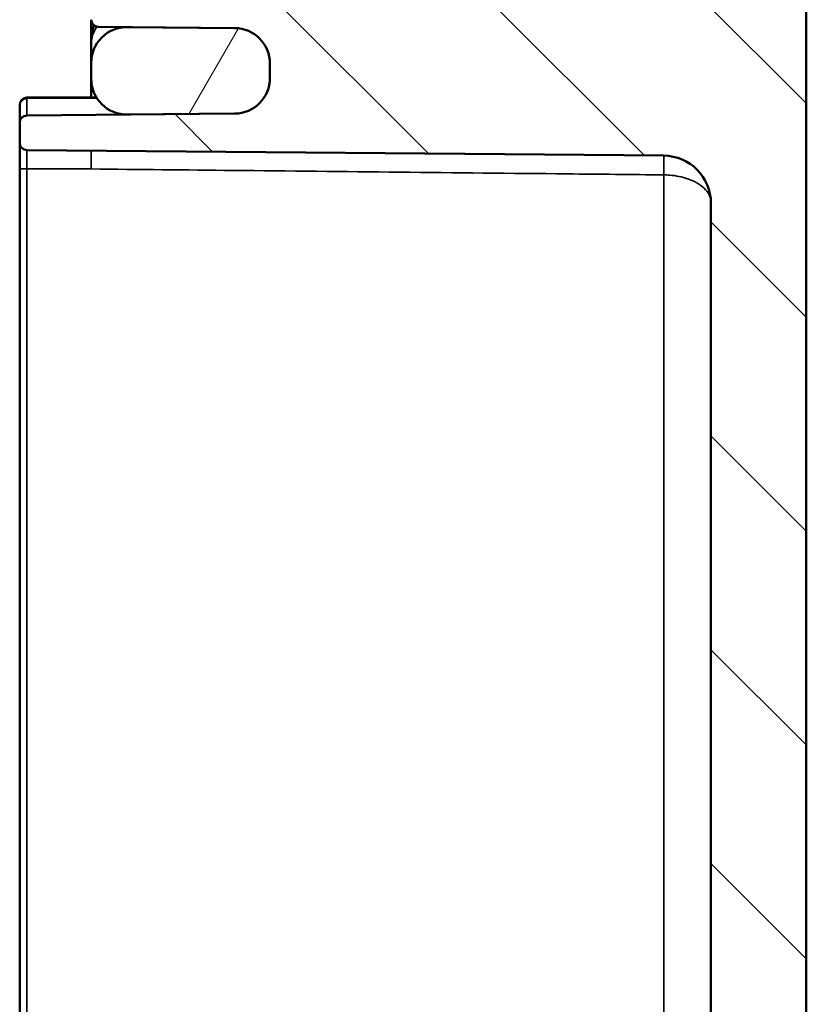
# Model space of a CAD drawing. Units: millimetres. Extents: x 12 to 828, y 12 to 584.
# Drawn here: x 697 to 730, y 445 to 486 of the extents above; entities that cross this region are included whole.
import ezdxf

# ---------------------------------------------------------------- set-up
doc = ezdxf.new("R2010")
doc.units = ezdxf.units.MM
doc.header["$LTSCALE"] = 2
for name, color, linetype, lineweight in [('Schraffur (ISO)', 7, 'Continuous', 18), ('Sichtbar (ISO)', 7, 'Continuous', 50), ('Sichtbar schmal (ISO)', 7, 'Continuous', 35)]:
    doc.layers.add(name, color=color, linetype=linetype, lineweight=lineweight)

msp = doc.modelspace()

# ---------------------------------------------------------------- hatches: boundary and pattern name
at = {"layer": 'Schraffur (ISO)'}
h = msp.add_hatch(dxfattribs=at)
h.set_pattern_fill('ANSI31', color=256, scale=50.8, angle=90.0002, style=0)
h.set_pattern_definition([(135.0002, (0, 0), (-4.49011, -4.490145), [])])
edge = h.paths.add_edge_path()
edge.add_line((699.622, 503.981), (699.622, 501.995))
edge.add_ellipse((699.922, 501.995), major_axis=(0, -0.3), ratio=1, start_angle=270, end_angle=359.5)
edge.add_line((699.92, 501.695), (703.828, 501.661))
edge.add_spline(control_points=[(703.828, 501.661), (703.863, 501.661), (703.898, 501.654), (703.963, 501.63), (703.993, 501.612), (704.05, 501.564), (704.074, 501.534), (704.11, 501.464), (704.121, 501.427), (704.125, 501.388)], knot_values=[-0.044358, -0.044358, -0.044358, -0.044358, -0.033829, -0.033829, -0.023391, -0.023391, -0.011646, -0.011646, 0, 0, 0, 0], degree=3, periodic=0)
edge.add_ellipse((704.422, 501.442), major_axis=(0, -0.424), ratio=0.707107, start_angle=280.2737, end_angle=360.3536)
edge.add_line((704.425, 501.018), (707.424, 501.055))
edge.add_ellipse((707.422, 501.338), major_axis=(0, -0.283), ratio=0.707107, start_angle=0.3536, end_angle=90)
edge.add_line((707.622, 501.338), (707.622, 501.491))
edge.add_ellipse((707.822, 501.491), major_axis=(0, 0.2), ratio=1, start_angle=0.5, end_angle=90, ccw=False)
edge.add_line((707.821, 501.691), (729.424, 501.879))
edge.add_ellipse((729.422, 502.079), major_axis=(0.2, 0.002), ratio=1, start_angle=270, end_angle=359.5)
edge.add_line((729.622, 502.079), (729.622, 503.219))
edge.add_line((729.622, 503.219), (728.622, 504.228))
edge.add_line((728.622, 504.228), (700.122, 504.477))
edge.add_line((700.122, 504.477), (699.622, 503.981))
edge = h.paths.add_edge_path()
edge.add_line((729.622, 298.064), (725.622, 298.064))
edge.add_line((725.622, 298.064), (725.622, 213.091))
edge.add_ellipse((723.622, 213.091), major_axis=(0, -2), ratio=1, start_angle=0.5, end_angle=90, ccw=False)
edge.add_line((723.64, 211.091), (696.92, 210.858))
edge.add_ellipse((696.922, 210.558), major_axis=(-0.3, -0.003), ratio=1, start_angle=270, end_angle=359.5)
edge.add_line((696.622, 210.558), (696.622, 209.705))
edge.add_ellipse((696.922, 209.705), major_axis=(0, -0.3), ratio=1, start_angle=270, end_angle=359.5)
edge.add_line((696.92, 209.405), (701.135, 209.368))
edge.add_line((701.135, 209.368), (705.635, 209.329))
edge.add_ellipse((705.622, 207.829), major_axis=(1.5, -0.013), ratio=1, start_angle=0.5, end_angle=90, ccw=False)
edge.add_line((707.122, 207.829), (707.122, 207.234))
edge.add_ellipse((705.622, 207.234), major_axis=(0, -1.5), ratio=1, start_angle=0.5, end_angle=90, ccw=False)
edge.add_line((705.635, 205.734), (701.135, 205.694))
edge.add_line((701.135, 205.694), (699.92, 205.684))
edge.add_ellipse((699.922, 205.384), major_axis=(-0.3, -0.003), ratio=1, start_angle=270, end_angle=359.5)
edge.add_line((699.622, 205.384), (699.622, 204.981))
edge.add_line((699.622, 204.981), (700.122, 204.486))
edge.add_line((700.122, 204.486), (706.122, 204.538))
edge.add_line((706.122, 204.538), (711.122, 208.047))
edge.add_line((711.122, 208.047), (711.122, 208.047))
edge.add_line((711.122, 208.047), (728.622, 208.199))
edge.add_line((728.622, 208.199), (729.622, 209.208))
edge.add_line((729.622, 209.208), (729.622, 298.064))
edge = h.paths.add_edge_path()
edge.add_line((729.622, 443.012), (725.622, 443.012))
edge.add_line((725.622, 443.012), (725.622, 478.522))
edge.add_ellipse((723.622, 478.522), major_axis=(2, -0.017), ratio=1, start_angle=0.5, end_angle=90)
edge.add_line((723.64, 480.522), (696.92, 480.755))
edge.add_ellipse((696.922, 481.055), major_axis=(0, -0.3), ratio=1, start_angle=270, end_angle=359.5, ccw=False)
edge.add_line((696.622, 481.055), (696.622, 481.908))
edge.add_ellipse((696.922, 481.908), major_axis=(-0.3, -0.003), ratio=1, start_angle=270, end_angle=359.5, ccw=False)
edge.add_line((696.92, 482.208), (701.135, 482.244))
edge.add_line((701.135, 482.244), (705.635, 482.284))
edge.add_ellipse((705.622, 483.784), major_axis=(0, -1.5), ratio=1, start_angle=0.5, end_angle=90)
edge.add_line((707.122, 483.784), (707.122, 484.379))
edge.add_ellipse((705.622, 484.379), major_axis=(1.5, -0.013), ratio=1, start_angle=0.5, end_angle=90)
edge.add_line((705.635, 485.879), (701.135, 485.918))
edge.add_line((701.135, 485.918), (699.92, 485.929))
edge.add_ellipse((699.922, 486.229), major_axis=(0, -0.3), ratio=1, start_angle=270, end_angle=359.5, ccw=False)
edge.add_line((699.622, 486.229), (699.622, 486.967))
edge.add_ellipse((699.922, 486.967), major_axis=(-0.3, -0.003), ratio=1, start_angle=270, end_angle=359.5, ccw=False)
edge.add_line((699.92, 487.267), (703.828, 487.301))
edge.add_spline(control_points=[(703.828, 487.301), (703.867, 487.301), (703.905, 487.309), (703.977, 487.34), (704.01, 487.361), (704.063, 487.414), (704.083, 487.442), (704.112, 487.506), (704.122, 487.539), (704.125, 487.574)], knot_values=[-0.044362, -0.044362, -0.044362, -0.044362, -0.032645, -0.032645, -0.020929, -0.020929, -0.01046, -0.01046, 0, 0, 0, 0], degree=3, periodic=0)
edge.add_ellipse((704.422, 487.52), major_axis=(0, 0.424), ratio=0.707107, start_angle=359.6464, end_angle=439.7263, ccw=False)
edge.add_line((704.425, 487.945), (707.424, 487.908))
edge.add_ellipse((707.422, 487.625), major_axis=(0, 0.283), ratio=0.707107, start_angle=270, end_angle=359.6464, ccw=False)
edge.add_line((707.622, 487.625), (707.622, 487.471))
edge.add_ellipse((707.822, 487.471), major_axis=(-0.2, 0.002), ratio=1, start_angle=0.5, end_angle=90)
edge.add_line((707.821, 487.271), (729.424, 487.083))
edge.add_ellipse((729.422, 486.883), major_axis=(0, 0.2), ratio=1, start_angle=270, end_angle=359.5, ccw=False)
edge.add_line((729.622, 486.883), (729.622, 443.012))
h.paths.add_polyline_path([(729.622, 298.064), (725.622, 298.064), (725.622, 443.012), (729.622, 443.012)])
h = msp.add_hatch(dxfattribs=at)
h.set_pattern_fill('ANSI31', color=256, scale=50.8, angle=15, style=0)
h.set_pattern_definition([(60, (0, 0), (-5.49926, 3.175), [])])
edge = h.paths.add_edge_path()
edge.add_ellipse((701.122, 483.744), major_axis=(0, -1.5), ratio=1, start_angle=270, end_angle=360.5)
edge.add_line((701.135, 482.244), (705.635, 482.284))
edge.add_ellipse((705.622, 483.784), major_axis=(1.5, 0.013), ratio=1, start_angle=270, end_angle=359.5)
edge.add_line((707.122, 483.784), (707.122, 484.379))
edge.add_ellipse((705.622, 484.379), major_axis=(0, 1.5), ratio=1, start_angle=270, end_angle=359.5)
edge.add_line((705.635, 485.879), (701.135, 485.918))
edge.add_ellipse((701.122, 484.418), major_axis=(-1.5, 0.013), ratio=1, start_angle=270, end_angle=360.5)
edge.add_line((699.622, 484.418), (699.622, 483.744))
edge = h.paths.add_edge_path()
edge.add_line((707.122, 207.234), (707.122, 207.829))
edge.add_ellipse((705.622, 207.829), major_axis=(0, 1.5), ratio=1, start_angle=270, end_angle=359.5)
edge.add_line((705.635, 209.329), (701.135, 209.368))
edge.add_ellipse((701.122, 207.868), major_axis=(-1.5, 0.013), ratio=1, start_angle=270, end_angle=360.5)
edge.add_line((699.622, 207.868), (699.622, 207.194))
edge.add_ellipse((701.122, 207.194), major_axis=(0, -1.5), ratio=1, start_angle=270, end_angle=360.5)
edge.add_line((701.135, 205.694), (705.635, 205.734))
edge.add_ellipse((705.622, 207.234), major_axis=(1.5, 0.013), ratio=1, start_angle=270, end_angle=359.5)

# ---------------------------------------------------------------- linework, layer by layer
at = {"layer": 'Sichtbar (ISO)'}
for p, q in [((729.622, 443.012), (729.622, 486.883)), ((699.622, 486.229), (699.622, 485.372)), ((699.92, 485.929), (705.635, 485.879)), ((705.635, 485.879), (701.135, 485.918)), ((699.622, 485.372), (699.622, 485.183)), ((699.622, 484.418), (699.622, 485.183)), ((699.622, 484.418), (699.622, 483.744)), ((707.122, 484.379), (707.122, 483.784)), ((707.122, 483.784), (707.122, 484.379)), ((699.622, 483.744), (699.622, 482.981)), ((696.92, 482.957), (699.83, 482.982)), ((696.622, 482.632), (696.622, 482.657)), ((696.622, 482.632), (696.622, 481.908)), ((705.635, 482.284), (696.92, 482.208)), ((701.135, 482.244), (705.635, 482.284)), ((696.622, 481.908), (696.622, 481.055)), ((696.622, 481.055), (696.622, 479.962)), ((696.92, 480.755), (723.64, 480.522)), ((696.622, 479.962), (696.622, 229)), ((725.622, 478.522), (725.622, 443.012))]:
    msp.add_line(p, q, dxfattribs=at)
for centre, radius, start, end in [((699.922, 486.229), 0.3, 180, 269.5), ((701.122, 485.372), 1.5, 156.0234, 180), ((701.122, 484.418), 1.5, 89.5, 180), ((705.622, 484.379), 1.5, 0, 89.5), ((705.622, 484.379), 1.5, 0, 89.5), ((701.122, 483.744), 1.5, 180, 270.5), ((705.622, 483.784), 1.5, 270.5, 0), ((705.622, 483.784), 1.5, 270.5, 0), ((696.922, 482.657), 0.3, 90.5, 180), ((696.922, 481.908), 0.3, 90.5, 180), ((696.922, 481.055), 0.3, 180, 269.5), ((723.622, 478.522), 2, 0, 89.5)]:
    msp.add_arc(centre, radius, start, end, dxfattribs=at)
at = {"layer": 'Sichtbar schmal (ISO)'}
for p, q in [((696.92, 482.957), (696.92, 482.915)), ((699.857, 482.939), (696.92, 482.915)), ((696.92, 482.208), (696.92, 482.915)), ((696.92, 479.962), (696.92, 480.755)), ((699.622, 480.731), (699.622, 479.962)), ((696.622, 479.962), (696.92, 479.962)), ((696.92, 229), (696.92, 479.962)), ((699.622, 479.962), (696.92, 479.962)), ((723.64, 479.714), (723.64, 229.248))]:
    msp.add_line(p, q, dxfattribs=at)
for centre, major_axis, ratio, start_param, end_param in [((701.122, 485.183), (-1.5, 0), 0.923968, 5.710062, 6.283185), ((696.922, 482.632), (-0.3, 0), 0.942355, 4.721116, 6.283185), ((723.631, 479.714), (-0.01, -1), 0.008726, 1.570886, 2.511185)]:
    msp.add_ellipse(centre, major_axis=major_axis, ratio=ratio, start_param=start_param, end_param=end_param, dxfattribs=at)
for points, knots in [([(699.622, 479.962), (701.61, 479.941), (703.598, 479.921), (707.908, 479.876), (710.229, 479.852), (712.551, 479.828), (714.897, 479.804), (717.242, 479.78), (720.938, 479.742), (722.289, 479.728), (723.64, 479.714)], [0.100151, 0.100151, 0.100151, 0.100151, 0.696574, 0.696574, 1.393147, 1.393147, 1.393147, 2.096843, 2.096843, 2.502116, 2.502116, 2.502116, 2.502116]), ([(723.64, 479.714), (723.725, 479.713), (723.81, 479.71), (724.028, 479.692), (724.156, 479.674), (724.409, 479.623), (724.532, 479.588), (724.748, 479.514), (724.843, 479.474), (725.062, 479.365), (725.172, 479.293), (725.366, 479.135), (725.446, 479.047), (725.567, 478.858), (725.605, 478.757), (725.618, 478.656)], [-0.1966636, -0.1966636, -0.1966636, -0.1966636, -0.1839396, -0.1839396, -0.1635813, -0.1635813, -0.1411638, -0.1411638, -0.1198712, -0.1198712, -0.0872536, -0.0872536, -0.050364, -0.050364, -0.0092981, -0.0092981, -0.0092981, -0.0092981])]:
    msp.add_open_spline(points, degree=3, knots=knots, dxfattribs=at)

doc.saveas('drawing.dxf')
